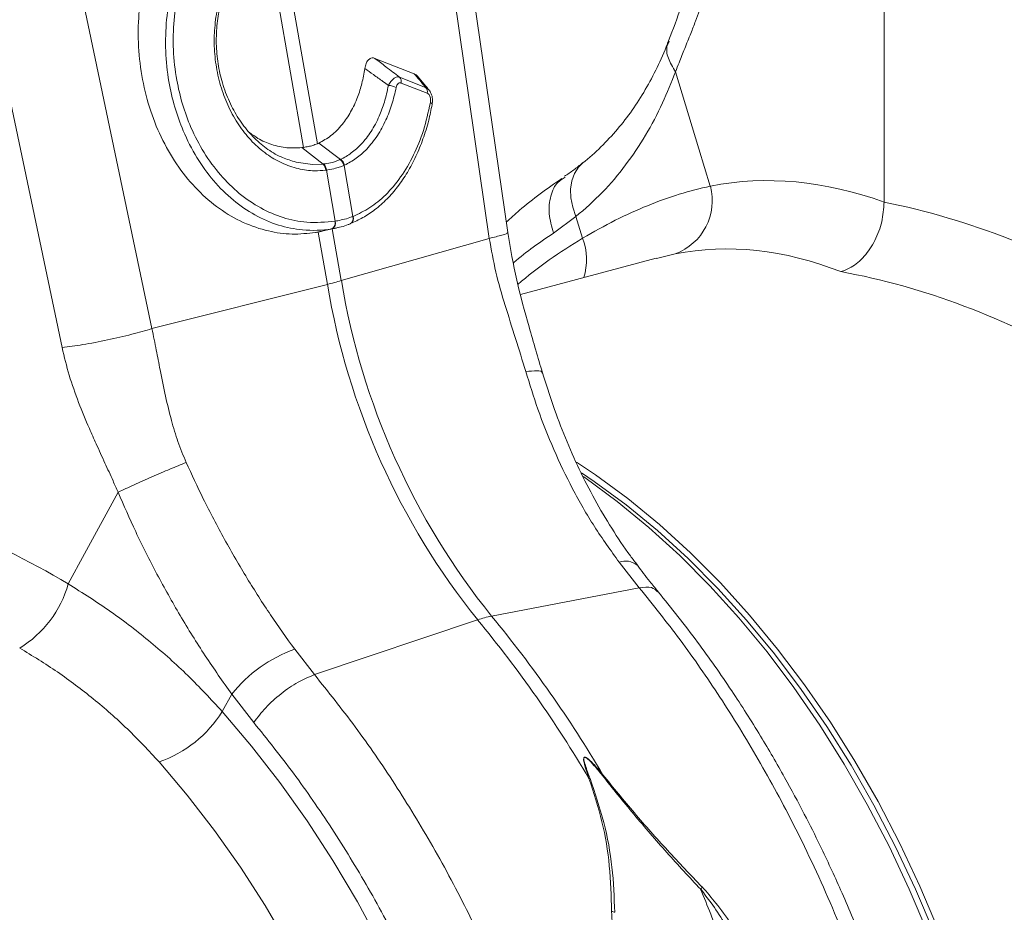
# Model space of a CAD drawing. Units: millimetres. Extents: x -4025 to -302, y 522 to 2987.
# Drawn here: x -3470 to -3339, y 993 to 1112 of the extents above; entities that cross this region are included whole.
import ezdxf

# ---------------------------------------------------------------- set-up
doc = ezdxf.new("R2010")
doc.units = ezdxf.units.MM
doc.layers.add('ACO_DRAINAGE', color=7, linetype='Continuous')

# ---------------------------------------------------------------- blocks, each defined once
blk = doc.blocks.new('ACO - 32800 - ISO')
at = {"layer": 'ACO_DRAINAGE', "linetype": 'Continuous', "lineweight": 0}
for p, q in [((-354.35, 161.31), (-354.35, 247.55)), ((-404.38, 157.28), (-413.82, 222.55)), ((-416.27, 221.77), (-406.83, 156.5)), ((-451.67, 144.49), (-465.15, 208.68)), ((-477.11, 206.16), (-463.62, 141.97)), ((-436.39, 196.52), (-431.52, 168.6)), ((-429.67, 169.09), (-434.64, 197.53)), ((-422.03, 180.44), (-416.81, 178.4)), ((-382.08, 178.66), (-378.96, 168.42)), ((-418.76, 177.93), (-415.3, 176.57)), ((-415.08, 175.81), (-418.54, 177.16)), ((-429.67, 169.09), (-429.49, 169.17)), ((-426.6, 167), (-429.49, 169.17)), ((-431.52, 168.6), (-431.75, 168.57)), ((-428.93, 166.38), (-431.75, 168.57)), ((-378.96, 168.42), (-377.45, 163.45)), ((-432.78, 166.71), (-432.48, 166.61)), ((-432.48, 166.61), (-430.33, 166.32)), ((-430.33, 166.32), (-428.93, 166.38)), ((-428.93, 166.38), (-428.93, 166.38)), ((-428.93, 166.38), (-428.93, 166.38)), ((-394.42, 166.5), (-394.96, 165.97)), ((-427.3, 158.78), (-428.49, 165.58)), ((-426.14, 166.2), (-424.96, 159.41)), ((-395.51, 165.13), (-395.86, 164.15)), ((-394.96, 165.97), (-395.51, 165.13)), ((-396.75, 164.64), (-397.13, 164.36)), ((-395.86, 164.15), (-396.02, 163.05)), ((-396.02, 163.05), (-395.98, 161.87)), ((-395.98, 161.87), (-395.74, 160.64)), ((-395.74, 160.64), (-395.31, 159.39)), ((-425.41, 158.39), (-425.34, 158.41)), ((-424.96, 159.41), (-424.94, 159.42)), ((-395.31, 159.39), (-398.29, 157.2)), ((-394.43, 156.53), (-395.31, 159.39)), ((-427.76, 157.77), (-429.92, 157.28)), ((-429.56, 157.34), (-428.35, 150.38)), ((-429.08, 157.44), (-426.94, 157.93)), ((-426.5, 150.88), (-427.7, 157.75)), ((-406.83, 156.5), (-426.5, 150.88)), ((-382.13, 154.45), (-384.62, 153.83)), ((-384.63, 153.87), (-402.67, 149.03)), ((-451.67, 144.49), (-428.35, 150.38)), ((-395.23, 126.74), (-392.7, 125.05)), ((-394.56, 125.3), (-392.91, 124.18)), ((-394.35, 124.84), (-394.11, 124.67)), ((-394.11, 124.67), (-389.82, 121.51)), ((-392.7, 125.05), (-388.4, 121.89)), ((-392.91, 124.18), (-388.65, 121.05)), ((-456.17, 122.74), (-460.63, 114.53)), ((-388.4, 121.89), (-384.2, 118.43)), ((-389.82, 121.51), (-385.61, 118.05)), ((-388.65, 121.05), (-384.48, 117.63)), ((-385.61, 118.05), (-381.5, 114.31)), ((-384.2, 118.43), (-380.09, 114.69)), ((-384.48, 117.63), (-380.41, 113.92)), ((-460.63, 114.53), (-462.8, 110.54)), ((-381.5, 114.31), (-377.51, 110.3)), ((-380.41, 113.92), (-376.45, 109.94)), ((-380.09, 114.69), (-376.1, 110.68)), ((-389.56, 113.41), (-386.89, 110.03)), ((-386.89, 110.03), (-406.53, 106.25)), ((-377.51, 110.3), (-373.64, 106.02)), ((-376.45, 109.94), (-372.62, 105.7)), ((-376.1, 110.68), (-372.23, 106.4)), ((-373.64, 106.02), (-369.91, 101.5)), ((-372.23, 106.4), (-368.5, 101.88)), ((-430.07, 98.47), (-408.38, 105.76)), ((-372.62, 105.7), (-368.92, 101.22)), ((-430.07, 98.47), (-432.7, 101.85)), ((-369.91, 101.5), (-366.33, 96.74)), ((-368.92, 101.22), (-365.37, 96.5)), ((-368.5, 101.88), (-364.92, 97.12)), ((-364.92, 97.12), (-361.49, 92.14)), ((-442.33, 93.58), (-441.07, 95.87)), ((-441.07, 95.87), (-438.13, 92.1)), ((-366.33, 96.74), (-362.91, 91.76)), ((-365.37, 96.5), (-361.97, 91.56)), ((-442.33, 93.58), (-438.42, 88.97)), ((-362.91, 91.76), (-359.65, 86.58)), ((-361.49, 92.14), (-358.24, 86.96)), ((-361.97, 91.56), (-358.75, 86.42)), ((-438.42, 88.97), (-434.67, 84.12)), ((-446.97, 82.43), (-450.72, 86.86)), ((-359.65, 86.58), (-356.58, 81.2)), ((-358.75, 86.42), (-355.7, 81.09)), ((-358.24, 86.96), (-355.16, 81.58)), ((-391.74, 85.16), (-391.84, 85.1)), ((-434.67, 84.12), (-431.06, 79.04)), ((-393.44, 84.67), (-393.59, 84.67)), ((-443.36, 77.76), (-446.97, 82.43)), ((-356.58, 81.2), (-353.69, 75.65)), ((-355.16, 81.58), (-352.28, 76.03)), ((-355.7, 81.09), (-352.84, 75.59)), ((-431.06, 79.04), (-427.63, 73.74)), ((-439.91, 72.86), (-443.36, 77.76)), ((-352.28, 76.03), (-349.59, 70.33)), ((-353.69, 75.65), (-351, 69.95)), ((-352.84, 75.59), (-350.17, 69.94)), ((-427.63, 73.74), (-424.37, 68.25)), ((-436.62, 67.76), (-439.91, 72.86)), ((-351, 69.95), (-348.52, 64.11)), ((-350.17, 69.94), (-347.71, 64.14)), ((-349.59, 70.33), (-347.11, 64.49)), ((-424.37, 68.25), (-421.3, 62.58)), ((-433.51, 62.47), (-436.62, 67.76))]:
    blk.add_line(p, q, dxfattribs=at)
for centre, radius, start, end in [((-420.44, 174.01), 2.84, 64.055, 85.7647), ((-419.41, 177.33), 0.878, 349.0753, 42.8575), ((-415.94, 175.98), 0.878, 349.0753, 42.8575), ((-414.75, 174.22), 0.347, 15.0143, 73.8735), ((-429.86, 165.49), 1.29, 3.3653, 43.7818), ((-429.77, 165.5), 1.29, 3.5101, 43.8571), ((-427.39, 165.92), 1.27, 13.0002, 55.841), ((-427.32, 165.95), 1.28, 13.1252, 55.9258), ((-384.69, 161.5), 7.5, 289.9149, 15.0795), ((-428.17, 158.54), 0.873, 297.741, 16.0152), ((-428.14, 158.54), 0.872, 297.7445, 16.1195), ((-425.73, 159.14), 0.822, 298.4002, 19.5268), ((-425.71, 159.15), 0.821, 298.4568, 19.6065), ((-361.68, 101.51), 64.02, 120.7622, 130.259), ((-402.08, 153.68), 8.17, 342.9471, 20.3968), ((-443.37, 210.15), 61.63, 284.1082, 285.8877), ((-331.23, 166.72), 96.57, 189.4442, 218.7683), ((-333.08, 166.23), 96.57, 189.4442, 218.7683), ((-388.69, 111.25), 2.33, 49.0795, 111.9555), ((-477, 114.58), 14.77, 301.6661, 344.1358), ((-403.74, 92.16), 14.37, 101.1781, 108.8178), ((-533.96, 1.14), 165.19, 30.5756, 39.5186), ((-535.81, 0.64), 165.19, 30.5756, 39.5186), ((-426.37, 84.14), 18.81, 109.6619, 141.388), ((-455.89, 101.93), 15.92, 288.9479, 328.4059)]:
    blk.add_arc(centre, radius, start, end, dxfattribs=at)
for centre, major_axis, ratio, start_param, end_param in [((-353.54, 41.06), (-23.92, 122.39), 0.559314, 5.95815, 6.282887), ((-355.51, 41.59), (-47.67, 115.43), 0.796468, 5.468964, 5.793702), ((-360.1, 39.83), (-21.96, 114.63), 0.550866, 5.948471, 6.284367), ((-360.1, 39.83), (-46.1, 107.45), 0.803765, 5.456941, 5.792837), ((-496.93, 3.7), (-47.67, 115.43), 0.796468, 5.468964, 5.793702)]:
    blk.add_ellipse(centre, major_axis=major_axis, ratio=ratio, start_param=start_param, end_param=end_param, dxfattribs=at)
for points, knots in [([(-438.87, 208.28), (-439.96, 207.82), (-442.13, 206.92), (-445.1, 204.7), (-447.72, 201.91), (-449.94, 198.57), (-451.66, 194.8), (-452.86, 190.7), (-453.49, 186.38), (-453.55, 181.98), (-453.01, 177.6), (-451.93, 173.39), (-450.3, 169.46), (-448.18, 165.9), (-445.64, 162.84), (-442.74, 160.35), (-439.56, 158.51), (-436.3, 157.4), (-433.05, 156.94), (-430.96, 157.16), (-429.92, 157.28)], [0, 0, 0, 0, 0.05622, 0.11244, 0.168662, 0.224885, 0.28105, 0.337215, 0.393278, 0.449341, 0.50533, 0.561319, 0.617299, 0.67328, 0.729293, 0.785306, 0.841376, 0.897446, 0.948723, 1, 1, 1, 1]), ([(-427.76, 157.77), (-427.76, 157.77), (-429.05, 157.55), (-431.44, 157.47), (-434.89, 158.16), (-438, 159.5), (-440.93, 161.5), (-443.53, 164.08), (-445.78, 167.2), (-447.48, 170.53), (-448.7, 173.95), (-449.52, 177.51), (-449.93, 181.44), (-449.81, 185.58), (-449.16, 189.66), (-447.99, 193.49), (-446.32, 197.04), (-444.22, 200.15), (-441.71, 202.79), (-438.91, 204.82), (-436.89, 205.76), (-435.88, 206.12), (-435.88, 206.12)], [0, 0, 0, 0, 0.000001, 0.067241, 0.122774, 0.17992, 0.235433, 0.292579, 0.347827, 0.404699, 0.451007, 0.498257, 0.553285, 0.609908, 0.664859, 0.721382, 0.776478, 0.833142, 0.888479, 0.945394, 0.999999, 1, 1, 1, 1]), ([(-435.42, 205.34), (-436.39, 204.94), (-438.34, 204.13), (-441.04, 202.14), (-443.44, 199.62), (-445.49, 196.59), (-447.08, 193.19), (-448.21, 189.45), (-448.82, 185.56), (-448.9, 181.53), (-448.48, 177.77), (-447.66, 174.31), (-446.48, 171.05), (-444.8, 167.83), (-442.63, 164.87), (-440.08, 162.37), (-437.27, 160.46), (-434.24, 159.17), (-430.89, 158.45), (-428.58, 158.67), (-427.33, 158.78)], [0, 0, 0, 0, 0.054799, 0.110326, 0.167451, 0.22271, 0.279554, 0.33461, 0.391248, 0.446304, 0.502959, 0.549229, 0.596437, 0.651578, 0.708331, 0.76369, 0.820669, 0.876025, 0.932984, 1, 1, 1, 1]), ([(-428.58, 165.56), (-429.06, 165.53), (-430.28, 165.43), (-432.26, 165.7), (-434.42, 166.45), (-436.49, 167.66), (-438.35, 169.28), (-440, 171.28), (-441.35, 173.57), (-442.4, 176.14), (-443.1, 178.87), (-443.43, 181.7), (-443.38, 184.55), (-442.97, 187.34), (-442.18, 190), (-441, 192.55), (-439.39, 194.88), (-437.19, 197.09), (-435.37, 198), (-434.35, 198.51)], [0, 0, 0, 0, 0.037696, 0.094308, 0.152553, 0.20906, 0.267198, 0.323655, 0.381745, 0.438196, 0.496284, 0.553467, 0.610083, 0.668349, 0.725107, 0.78352, 0.848093, 0.915129, 1, 1, 1, 1]), ([(-378.55, 197.65), (-378.9, 195.87), (-379.61, 192.31), (-381.26, 187.34), (-382.42, 184.28), (-383, 182.76)], [0, 0, 0, 0, 0.334646, 0.667842, 1, 1, 1, 1]), ([(-434.66, 197.53), (-434.66, 197.53), (-435.65, 197.14), (-437.31, 196.17), (-439.39, 194.15), (-440.89, 191.97), (-442, 189.55), (-442.73, 187.06), (-443.12, 184.42), (-443.15, 181.74), (-442.82, 179.07), (-442.15, 176.49), (-441.15, 174.08), (-439.85, 171.88), (-438.29, 169.99), (-436.5, 168.43), (-434.65, 167.3), (-433.36, 166.9), (-432.78, 166.71)], [0, 0, 0, 0, 0.000001, 0.094507, 0.166415, 0.241055, 0.304272, 0.369318, 0.432416, 0.497333, 0.561105, 0.624143, 0.688993, 0.752159, 0.817147, 0.880503, 0.945696, 1, 1, 1, 1]), ([(-376.87, 194.51), (-377.08, 193.41), (-377.49, 191.21), (-378.39, 188.21), (-379.26, 185.76), (-380.1, 183.62), (-380.84, 181.79), (-381.52, 180.09), (-381.93, 179.06), (-382.08, 178.66)], [0, 0, 0, 0, 0.184647, 0.369269, 0.550928, 0.658553, 0.794485, 0.920212, 1, 1, 1, 1]), ([(-383.02, 182.76), (-383.07, 182.64), (-383.5, 181.38), (-384.51, 179.2), (-386.06, 176.23), (-387.82, 173.49), (-389.78, 170.95), (-391.98, 168.63), (-393.55, 167.16), (-394.42, 166.52), (-394.43, 166.51)], [0, 0, 0, 0, 0.017979, 0.178335, 0.339334, 0.501159, 0.663939, 0.830286, 0.998729, 1, 1, 1, 1]), ([(-382.9, 182.72), (-383, 182.55), (-383.36, 181.9), (-383.17, 180.45), (-382.45, 179.26), (-382.08, 178.66)], [0, 0, 0, 0, 0.149429, 0.574714, 1, 1, 1, 1]), ([(-423.37, 179.09), (-423.32, 179.32), (-423.24, 179.74), (-422.96, 180.22), (-422.61, 180.48), (-422.29, 180.52), (-422.1, 180.46), (-422.03, 180.44)], [0, 0, 0, 0, 0.26259, 0.479647, 0.697828, 0.890113, 1, 1, 1, 1]), ([(-422.03, 180.44), (-421.54, 180.07), (-420.45, 179.23), (-419.36, 178.39), (-418.76, 177.93)], [0, 0, 0, 0, 0.445099, 1, 1, 1, 1]), ([(-429.49, 169.17), (-428.94, 169.47), (-427.82, 170.08), (-426.4, 171.53), (-425.21, 173.28), (-424.35, 175.14), (-423.72, 177.1), (-423.49, 178.42), (-423.37, 179.09)], [0, 0, 0, 0, 0.184199, 0.374942, 0.54218, 0.714351, 0.855687, 1, 1, 1, 1]), ([(-420.24, 176.84), (-420.48, 177.01), (-421.14, 177.49), (-422.18, 178.24), (-422.99, 178.82), (-423.37, 179.09)], [0, 0, 0, 0, 0.231434, 0.638054, 1, 1, 1, 1]), ([(-416.81, 178.4), (-416.68, 178.34), (-416.52, 178.27), (-416.4, 178.1), (-416.37, 178.05)], [0, 0, 0, 0, 0.75814, 1, 1, 1, 1]), ([(-415.3, 176.57), (-415.57, 176.9), (-416.06, 177.51), (-416.57, 178.12), (-416.81, 178.4)], [0, 0, 0, 0, 0.546391, 1, 1, 1, 1]), ([(-414.84, 176.21), (-415.05, 176.47), (-415.53, 177.08), (-416.06, 177.7), (-416.36, 178.06)], [0, 0, 0, 0, 0.42959, 1, 1, 1, 1]), ([(-382.08, 178.66), (-382.63, 177.26), (-383.79, 174.3), (-386, 170.16), (-388.67, 166.18), (-391.73, 162.52), (-394.12, 160.44), (-395.31, 159.39)], [0, 0, 0, 0, 0.181748, 0.382562, 0.584793, 0.791586, 1, 1, 1, 1]), ([(-426.6, 167), (-426.6, 167), (-426.11, 167.23), (-425.14, 167.81), (-423.76, 169.04), (-422.5, 170.67), (-421.49, 172.58), (-420.71, 174.65), (-420.4, 176.09), (-420.24, 176.84)], [0, 0, 0, 0, 0.000004, 0.160206, 0.324114, 0.502657, 0.686394, 0.83586, 1, 1, 1, 1]), ([(-420.24, 176.84), (-420.14, 177.02), (-419.95, 177.37), (-419.58, 177.75), (-419.22, 177.95), (-418.94, 177.98), (-418.8, 177.94), (-418.76, 177.93)], [0, 0, 0, 0, 0.254318, 0.480423, 0.71477, 0.923509, 1, 1, 1, 1]), ([(-418.54, 177.16), (-418.57, 177.17), (-418.65, 177.2), (-418.8, 177.2), (-418.97, 177.09), (-419.12, 176.87), (-419.18, 176.67), (-419.2, 176.56)], [0, 0, 0, 0, 0.075964, 0.279133, 0.50629, 0.732419, 1, 1, 1, 1]), ([(-419.2, 176.56), (-419.38, 175.81), (-419.73, 174.29), (-420.57, 172.13), (-421.68, 170.09), (-423.03, 168.39), (-424.5, 167.06), (-425.55, 166.51), (-426.07, 166.24)], [0, 0, 0, 0, 0.155418, 0.314212, 0.492753, 0.676456, 0.836399, 1, 1, 1, 1]), ([(-415.3, 176.57), (-415.17, 176.51), (-414.98, 176.41), (-414.85, 176.21), (-414.81, 176.15)], [0, 0, 0, 0, 0.679461, 1, 1, 1, 1]), ([(-414.66, 174.55), (-414.65, 174.57), (-414.63, 174.71), (-414.62, 174.96), (-414.67, 175.27), (-414.76, 175.52), (-414.9, 175.71), (-415.02, 175.78), (-415.08, 175.81)], [0, 0, 0, 0, 0.034355, 0.29308, 0.47496, 0.646028, 0.823228, 1, 1, 1, 1]), ([(-414.44, 174.31), (-414.41, 174.5), (-414.34, 174.92), (-414.45, 175.59), (-414.68, 175.98), (-414.79, 176.16)], [0, 0, 0, 0, 0.29456, 0.666088, 1, 1, 1, 1]), ([(-425.27, 158.47), (-424.72, 158.71), (-423.61, 159.22), (-421.98, 160.31), (-420.42, 161.68), (-418.98, 163.35), (-417.69, 165.24), (-416.56, 167.37), (-415.61, 169.7), (-414.89, 172.01), (-414.57, 173.6), (-414.43, 174.31)], [0, 0, 0, 0, 0.105002, 0.214599, 0.331249, 0.442211, 0.558266, 0.674608, 0.789867, 0.906085, 1, 1, 1, 1]), ([(-424.94, 159.42), (-424.18, 159.77), (-422.66, 160.49), (-420.52, 162.26), (-418.54, 164.6), (-416.85, 167.5), (-415.49, 170.83), (-414.94, 173.3), (-414.66, 174.55)], [0, 0, 0, 0, 0.155405, 0.314525, 0.483454, 0.657236, 0.826164, 1, 1, 1, 1]), ([(-431.75, 168.57), (-432.41, 168.53), (-433.75, 168.45), (-435.72, 168.91), (-437.41, 169.61), (-438.33, 170.31), (-438.7, 170.58)], [0, 0, 0, 0, 0.275293, 0.55915, 0.825289, 1, 1, 1, 1]), ([(-429.67, 169.09), (-429.69, 169.08), (-429.89, 169), (-430.28, 168.86), (-430.88, 168.7), (-431.31, 168.63), (-431.52, 168.6)], [0, 0, 0, 0, 0.034148, 0.356099, 0.678052, 1, 1, 1, 1]), ([(-428.93, 166.38), (-428.93, 166.38), (-428.9, 166.38), (-428.87, 166.39), (-428.84, 166.39)], [0, 0, 0, 0, 0.000526, 1, 1, 1, 1]), ([(-428.84, 166.39), (-428.78, 166.4), (-428.38, 166.45), (-427.8, 166.57), (-427.14, 166.77), (-426.82, 166.91), (-426.67, 166.97)], [0, 0, 0, 0, 0.077375, 0.499935, 0.774624, 1, 1, 1, 1]), ([(-426.67, 166.97), (-426.65, 166.98), (-426.62, 166.99), (-426.6, 167), (-426.6, 167)], [0, 0, 0, 0, 0.999474, 1, 1, 1, 1]), ([(-426.07, 166.24), (-426.08, 166.23), (-426.11, 166.22), (-426.13, 166.21), (-426.14, 166.2)], [0, 0, 0, 0, 0.499999, 1, 1, 1, 1]), ([(-394.43, 166.54), (-394.82, 166.21), (-395.61, 165.55), (-396.42, 165.02), (-396.84, 164.76)], [0, 0, 0, 0, 0.491957, 1, 1, 1, 1]), ([(-428.49, 165.58), (-428.5, 165.57), (-428.52, 165.57), (-428.55, 165.57), (-428.57, 165.57), (-428.58, 165.56)], [0, 0, 0, 0, 0.4999995, 0.7499997, 1, 1, 1, 1]), ([(-426.14, 166.2), (-426.3, 166.14), (-426.66, 165.99), (-427.36, 165.78), (-427.99, 165.64), (-428.42, 165.58), (-428.49, 165.58)], [0, 0, 0, 0, 0.225318, 0.500059, 0.922661, 1, 1, 1, 1]), ([(-397.2, 164.45), (-399.11, 163.12), (-401.65, 161.35), (-404, 159.18), (-404.58, 158.65)], [0, 0, 0, 0, 0.7534, 1, 1, 1, 1]), ([(-397.13, 164.36), (-397.32, 164.24), (-398.07, 163.77), (-398.74, 162.16), (-399.03, 159.8), (-398.53, 158.07), (-398.29, 157.2)], [0, 0, 0, 0, 0.100274, 0.400182, 0.700091, 1, 1, 1, 1]), ([(-394.43, 156.53), (-392.97, 157.35), (-390.06, 158.99), (-385.77, 160.92), (-381.54, 162.47), (-378.81, 163.12), (-377.45, 163.45)], [0, 0, 0, 0, 0.247078, 0.495309, 0.747067, 1, 1, 1, 1]), ([(-354.35, 161.31), (-354.42, 160.44), (-354.54, 158.69), (-355.51, 156.15), (-356.93, 154.03), (-358.55, 152.63), (-359.64, 152.24), (-360.1, 152.07)], [0, 0, 0, 0, 0.210468, 0.420896, 0.632583, 0.847463, 1, 1, 1, 1]), ([(-425.41, 158.39), (-425.47, 158.37), (-425.82, 158.23), (-426.47, 158.03), (-427.2, 157.86), (-427.62, 157.79), (-427.73, 157.77)], [0, 0, 0, 0, 0.088705, 0.499984, 0.87062, 1, 1, 1, 1]), ([(-427.33, 158.78), (-427.33, 158.78), (-427.32, 158.78), (-427.31, 158.78), (-427.3, 158.78)], [0, 0, 0, 0, 0.5, 1, 1, 1, 1]), ([(-427.3, 158.78), (-427.19, 158.8), (-426.77, 158.88), (-426.03, 159.05), (-425.37, 159.25), (-425.02, 159.39), (-424.96, 159.41)], [0, 0, 0, 0, 0.1294006, 0.5000162, 0.9112787, 1, 1, 1, 1]), ([(-429.92, 157.28), (-429.86, 157.29), (-429.77, 157.3), (-429.65, 157.32), (-429.59, 157.33), (-429.56, 157.34)], [0, 0, 0, 0, 0.499976, 0.749985, 1, 1, 1, 1]), ([(-429.56, 157.34), (-429.46, 157.36), (-429.29, 157.39), (-429.13, 157.43), (-429.06, 157.45)], [0, 0, 0, 0, 0.572205, 1, 1, 1, 1]), ([(-427.73, 157.77), (-427.74, 157.77), (-427.75, 157.77), (-427.76, 157.77), (-427.76, 157.77)], [0, 0, 0, 0, 0.99845, 1, 1, 1, 1]), ([(-404.47, 157.27), (-404.44, 157.26), (-404.27, 157.2), (-404.98, 156.94), (-406.22, 156.65), (-406.83, 156.5)], [0, 0, 0, 0, 0.096297, 0.560567, 1, 1, 1, 1]), ([(-399.75, 138.59), (-400.36, 140.63), (-401.57, 144.7), (-403.27, 150.92), (-404.01, 155.16), (-404.38, 157.28)], [0, 0, 0, 0, 0.332912, 0.666249, 1, 1, 1, 1]), ([(-398.29, 157.2), (-400.09, 155.99), (-401.92, 154.77), (-403.59, 153.24), (-403.61, 153.23)], [0, 0, 0, 0, 0.989483, 1, 1, 1, 1]), ([(-406.83, 156.5), (-406.56, 155), (-406.03, 151.99), (-404.75, 147.58), (-403.32, 143.18), (-402.43, 140.25), (-401.98, 138.79)], [0, 0, 0, 0, 0.2486848, 0.4988577, 0.7496635, 1, 1, 1, 1]), ([(-451.67, 144.49), (-452.53, 144.24), (-454.32, 143.71), (-457.58, 142.97), (-460.86, 142.33), (-462.72, 142.09), (-463.62, 141.97)], [0, 0, 0, 0, 0.243129, 0.5, 0.756871, 1, 1, 1, 1]), ([(-447.13, 126.7), (-447.5, 127.61), (-448.26, 129.43), (-449.13, 132.38), (-449.9, 135.57), (-450.53, 138.71), (-451.1, 141.72), (-451.47, 143.54), (-451.67, 144.49)], [0, 0, 0, 0, 0.1613124, 0.3200209, 0.5011677, 0.6965134, 0.841275, 1, 1, 1, 1]), ([(-463.62, 141.97), (-463.32, 140.74), (-462.73, 138.27), (-461.45, 134.69), (-460.2, 131.66), (-459.01, 128.99), (-457.95, 126.67), (-456.97, 124.53), (-456.4, 123.24), (-456.17, 122.74)], [0, 0, 0, 0, 0.184647, 0.369269, 0.550928, 0.658553, 0.794485, 0.920212, 1, 1, 1, 1]), ([(-399.83, 138.58), (-399.81, 138.61), (-399.74, 138.8), (-400.39, 138.92), (-401.45, 138.83), (-401.98, 138.79)], [0, 0, 0, 0, 0.0967828, 0.5483914, 1, 1, 1, 1]), ([(-401.98, 138.79), (-401.46, 137.11), (-400.37, 133.57), (-398.3, 128.35), (-395.79, 123.12), (-392.91, 118.08), (-390.68, 114.97), (-389.56, 113.41)], [0, 0, 0, 0, 0.181054, 0.382195, 0.584702, 0.791581, 1, 1, 1, 1]), ([(-387.12, 113.03), (-387.44, 113.44), (-388.65, 114.99), (-390.57, 117.91), (-392.85, 121.74), (-394.91, 125.76), (-396.75, 129.94), (-398.38, 134.21), (-399.29, 137.15), (-399.74, 138.6)], [0, 0, 0, 0, 0.056595, 0.215179, 0.373342, 0.530965, 0.687968, 0.845629, 1, 1, 1, 1]), ([(-296.71, 129.99), (-294.93, 127.77), (-291.34, 123.28), (-286.26, 115.9), (-281.4, 107.97), (-276.64, 99.11), (-272.09, 89.29), (-268.95, 81.21), (-267.01, 75.59), (-266.04, 72.63), (-265.12, 69.63), (-264.24, 66.6), (-263.41, 63.53), (-262.17, 58.65), (-260.66, 51.81), (-259.14, 42.86), (-258.03, 33.52), (-257.4, 23.85), (-257.32, 13.9), (-257.85, 3.76), (-259.07, -6.47), (-261, -16.5), (-263.6, -26.03), (-266.76, -34.81), (-270.4, -42.81), (-274.44, -50.01), (-278.83, -56.42), (-283.48, -62.05), (-288.33, -66.93), (-293.15, -70.94), (-297.96, -74.26), (-302.81, -77.02), (-307.99, -79.36), (-313.66, -81.29), (-318.98, -82.51), (-323.67, -83.15), (-327.3, -83.41), (-330.64, -83.46), (-334.05, -83.34), (-337.9, -82.98), (-342.4, -82.3), (-345.63, -81.51), (-347.34, -81.09)], [0, 0, 0, 0, 0.028629, 0.057922, 0.087882, 0.118511, 0.153615, 0.189568, 0.199128, 0.208747, 0.218426, 0.228163, 0.237959, 0.247815, 0.274715, 0.302818, 0.332129, 0.362652, 0.394389, 0.427345, 0.461524, 0.496931, 0.531621, 0.565367, 0.598164, 0.63001, 0.6609, 0.690831, 0.719801, 0.747806, 0.771856, 0.796668, 0.822244, 0.848583, 0.877824, 0.896256, 0.912639, 0.926768, 0.940923, 0.957847, 0.977539, 1, 1, 1, 1]), ([(-432.7, 101.85), (-433.78, 103.36), (-435.94, 106.38), (-439.06, 111.28), (-442.05, 116.44), (-444.78, 121.6), (-446.38, 125.08), (-447.13, 126.7)], [0, 0, 0, 0, 0.201088, 0.403595, 0.610521, 0.818946, 1, 1, 1, 1]), ([(-456.17, 122.74), (-455.41, 120.98), (-453.79, 117.28), (-451.03, 111.8), (-447.94, 106.28), (-444.62, 100.92), (-442.26, 97.56), (-441.07, 95.87)], [0, 0, 0, 0, 0.181748, 0.382562, 0.584793, 0.791586, 1, 1, 1, 1]), ([(-384.41, 109.57), (-384.78, 109.99), (-385.71, 111.09), (-386.6, 112.29), (-387.14, 113.02)], [0, 0, 0, 0, 0.390912, 1, 1, 1, 1]), ([(-442.33, 93.58), (-443.83, 95.19), (-446.83, 98.43), (-451.8, 102.83), (-457.09, 106.94), (-460.89, 109.34), (-462.8, 110.54)], [0, 0, 0, 0, 0.247078, 0.495309, 0.747067, 1, 1, 1, 1]), ([(-386.89, 110.03), (-385.06, 107.75), (-381.35, 103.11), (-376.07, 95.46), (-370.96, 87.18), (-365.92, 77.85), (-361.07, 67.43), (-357.8, 59.08), (-355.89, 53.6), (-355.1, 51.23), (-354.33, 48.83), (-353.59, 46.41), (-352.87, 43.96), (-352.19, 41.49), (-351.53, 39), (-350.51, 34.95), (-349.19, 29.03), (-347.71, 20.92), (-346.47, 11.88), (-345.69, 2.71), (-345.37, -6.42), (-345.5, -15.39), (-346.15, -24.74), (-347.41, -34.39), (-349.33, -44.05), (-351.86, -53.28), (-354.87, -61.72), (-358.2, -69.21), (-361.74, -75.82), (-365.32, -81.46), (-368.87, -86.25), (-372.29, -90.29), (-374.97, -93.07), (-376.84, -94.85), (-377.93, -95.84), (-379, -96.78), (-380.05, -97.67), (-381.08, -98.51), (-382.09, -99.29), (-384.85, -101.37), (-389.51, -104.34), (-394.21, -106.88), (-396.78, -107.77), (-397, -107.85)], [0, 0, 0, 0, 0.034399, 0.069883, 0.106453, 0.144106, 0.187563, 0.232379, 0.241345, 0.250363, 0.259434, 0.268557, 0.277733, 0.286962, 0.296242, 0.305576, 0.332044, 0.36186, 0.395024, 0.431533, 0.463152, 0.496912, 0.532812, 0.570851, 0.61103, 0.651237, 0.689293, 0.725197, 0.75895, 0.790553, 0.818109, 0.843792, 0.867601, 0.875198, 0.882582, 0.889754, 0.896714, 0.903461, 0.909996, 0.916318, 0.956595, 0.99626, 1, 1, 1, 1]), ([(-384.47, 109.5), (-384.7, 109.72), (-385.21, 110.22), (-386.3, 110.1), (-386.89, 110.03)], [0, 0, 0, 0, 0.454742, 1, 1, 1, 1]), ([(-396.98, -107.86), (-395.26, -107.12), (-391.87, -105.65), (-387.19, -102.97), (-383.03, -100.18), (-379.48, -97.42), (-376.26, -94.61), (-373.45, -91.87), (-370.94, -89.18), (-368.4, -86.22), (-365.5, -82.48), (-362.3, -77.79), (-359.26, -72.66), (-356.54, -67.4), (-354, -61.74), (-351.69, -55.74), (-349.63, -49.36), (-347.94, -43.03), (-346.71, -37.36), (-345.83, -32.38), (-345.2, -28.12), (-344.69, -23.86), (-344.3, -19.7), (-344.05, -15.93), (-343.92, -12.98), (-343.85, -10.95), (-343.82, -9.33), (-343.8, -7.52), (-343.79, -5.1), (-343.84, -2), (-343.97, 1.77), (-344.23, 6.23), (-344.66, 11.37), (-345.33, 17.17), (-346.24, 23.36), (-347.38, 29.61), (-348.67, 35.61), (-350.09, 41.3), (-351.94, 47.9), (-354.29, 55.17), (-357.15, 62.86), (-359.98, 69.62), (-362.57, 75.2), (-365.07, 80.18), (-367.69, 85.07), (-370.89, 90.57), (-374.73, 96.6), (-379.25, 103.08), (-382.64, 107.32), (-384.42, 109.54)], [0, 0, 0, 0, 0.028758, 0.056662, 0.081747, 0.104013, 0.123463, 0.14468, 0.161126, 0.176741, 0.20078, 0.227909, 0.255295, 0.281468, 0.306429, 0.335929, 0.363571, 0.390256, 0.416436, 0.433609, 0.450559, 0.467285, 0.483788, 0.499097, 0.510694, 0.517578, 0.522359, 0.529022, 0.538178, 0.549827, 0.563968, 0.5806, 0.599721, 0.62133, 0.645137, 0.668539, 0.690917, 0.712271, 0.732604, 0.765727, 0.795727, 0.822608, 0.846499, 0.864, 0.884728, 0.908686, 0.935879, 0.966315, 1, 1, 1, 1]), ([(-469.25, 102.01), (-467.56, 100.97), (-464.17, 98.9), (-459.4, 95.28), (-454.86, 91.31), (-452.1, 88.35), (-450.72, 86.86)], [0, 0, 0, 0, 0.2468263, 0.4948597, 0.7467503, 1, 1, 1, 1]), ([(-458.19, -124.26), (-457.76, -124.21), (-454.6, -123.9), (-448.84, -122.37), (-443.11, -120.29), (-439.56, -118.62), (-438.05, -117.86), (-436.55, -117.06), (-435.07, -116.22), (-433.6, -115.34), (-432.13, -114.41), (-430.68, -113.43), (-428.31, -111.75), (-424.91, -109.07), (-420.46, -104.99), (-415.79, -99.94), (-411.38, -94.25), (-407.31, -88.03), (-403.63, -81.39), (-400.16, -73.85), (-396.99, -65.37), (-394.28, -56.09), (-392.19, -46.39), (-390.77, -36.7), (-389.97, -27.3), (-389.7, -18.3), (-389.86, -9.93), (-390.36, -2.23), (-391.08, 4.8), (-391.8, 9.92), (-392.35, 13.29), (-392.66, 15.07), (-392.97, 16.8), (-393.29, 18.48), (-393.62, 20.12), (-393.95, 21.71), (-394.29, 23.26), (-395.38, 28.06), (-397.46, 36), (-400.99, 46.78), (-405.01, 57.01), (-409.44, 66.62), (-414.22, 75.59), (-419.28, 83.88), (-424.53, 91.54), (-428.24, 96.18), (-430.07, 98.47)], [0, 0, 0, 0, 0.006205, 0.046091, 0.086685, 0.094745, 0.102833, 0.110948, 0.11909, 0.12726, 0.135457, 0.143681, 0.151933, 0.176367, 0.203909, 0.23456, 0.268319, 0.297569, 0.328808, 0.362039, 0.397261, 0.434475, 0.47166, 0.506867, 0.540093, 0.571339, 0.600603, 0.626129, 0.649928, 0.672, 0.678175, 0.684199, 0.690073, 0.695798, 0.701372, 0.706796, 0.71207, 0.717195, 0.756056, 0.793915, 0.830771, 0.866624, 0.901474, 0.93532, 0.968162, 1, 1, 1, 1]), ([(-438.13, 92.1), (-436.35, 89.88), (-432.76, 85.39), (-427.69, 78.01), (-422.82, 70.08), (-418.07, 61.22), (-413.51, 51.4), (-410.37, 43.32), (-408.43, 37.7), (-407.46, 34.74), (-406.54, 31.74), (-405.66, 28.71), (-404.83, 25.64), (-403.59, 20.76), (-402.08, 13.92), (-400.56, 4.97), (-399.45, -4.37), (-398.82, -14.04), (-398.74, -23.99), (-399.27, -34.12), (-400.49, -44.36), (-402.42, -54.39), (-405.02, -63.92), (-408.18, -72.7), (-411.82, -80.7), (-415.87, -87.9), (-420.25, -94.31), (-424.9, -99.94), (-429.75, -104.82), (-434.57, -108.83), (-439.38, -112.15), (-444.23, -114.91), (-449.42, -117.25), (-455.08, -119.18), (-460.4, -120.4), (-465.09, -121.04), (-468.72, -121.3), (-472.07, -121.35), (-475.47, -121.23), (-479.32, -120.87), (-483.82, -120.19), (-487.05, -119.4), (-488.76, -118.98)], [0, 0, 0, 0, 0.028629, 0.057922, 0.087882, 0.118511, 0.153615, 0.189568, 0.199128, 0.208747, 0.218426, 0.228163, 0.237959, 0.247815, 0.274715, 0.302818, 0.332129, 0.362652, 0.394389, 0.427345, 0.461524, 0.496931, 0.531621, 0.565367, 0.598164, 0.63001, 0.6609, 0.690831, 0.719801, 0.747806, 0.771856, 0.796668, 0.822244, 0.848583, 0.877824, 0.896256, 0.912639, 0.926768, 0.940923, 0.957847, 0.977539, 1, 1, 1, 1]), ([(-391.74, 85.16), (-392.1, 85.6), (-392.71, 86.33), (-393.46, 87.1), (-393.9, 87.42), (-394.07, 87.5), (-394.15, 87.51), (-394.21, 87.49), (-394.26, 87.44), (-394.31, 87.27), (-394.26, 86.82), (-394.02, 85.93), (-393.76, 85.16), (-393.59, 84.67)], [0, 0, 0, 0, 0.246338, 0.413772, 0.463734, 0.481682, 0.496447, 0.505871, 0.515896, 0.540109, 0.614009, 0.749895, 1, 1, 1, 1]), ([(-393.44, 84.67), (-393.63, 85.17), (-393.91, 85.93), (-394.19, 86.82), (-394.27, 87.26), (-394.23, 87.42), (-394.19, 87.47), (-394.15, 87.48), (-394.11, 87.48), (-394.05, 87.46), (-393.91, 87.39), (-393.5, 87.06), (-392.78, 86.27), (-392.19, 85.54), (-391.84, 85.1)], [0, 0, 0, 0, 0.253585, 0.393912, 0.46406, 0.486086, 0.494894, 0.503063, 0.509416, 0.516385, 0.533173, 0.581935, 0.750224, 1, 1, 1, 1]), ([(-391.84, 85.1), (-390.44, 83.36), (-387.64, 79.88), (-383.25, 74.77), (-380.24, 71.53), (-378.73, 69.92)], [0, 0, 0, 0, 0.333554, 0.667493, 1, 1, 1, 1]), ([(-378.54, 70.22), (-380.08, 71.84), (-383.11, 75.04), (-387.58, 80.04), (-390.35, 83.46), (-391.74, 85.16)], [0, 0, 0, 0, 0.339581, 0.670009, 1, 1, 1, 1]), ([(-393.59, 84.67), (-392.95, 82.76), (-391.69, 78.94), (-390.75, 73), (-390.63, 69.01), (-390.57, 66.99)], [0, 0, 0, 0, 0.3299869, 0.6604138, 1, 1, 1, 1]), ([(-390.15, 66.86), (-390.23, 68.86), (-390.38, 72.85), (-391.47, 78.85), (-392.79, 82.73), (-393.44, 84.67)], [0, 0, 0, 0, 0.332503, 0.666442, 1, 1, 1, 1]), ([(-378.74, 69.94), (-378.29, 68.84), (-377.38, 66.63), (-376.11, 63.27), (-374.9, 59.87), (-373.63, 55.99), (-372.6, 52.54), (-371.83, 49.75), (-371.46, 48.33), (-371.17, 47.21), (-370.86, 46.01), (-370.48, 44.49), (-370.05, 42.78), (-369.64, 41.05), (-369.03, 38.48), (-368.24, 35.01), (-367.3, 30.59), (-366.44, 26.15), (-365.82, 22.6), (-365.4, 19.96), (-365.12, 18.11), (-364.85, 16.19), (-364.58, 14.19), (-364.33, 12.12), (-364.1, 9.98), (-363.86, 7.45), (-363.59, 4.15), (-363.38, 0.19), (-363.29, -3.79), (-363.32, -7.73), (-363.46, -11.54), (-363.74, -15.35), (-364.11, -18.73), (-364.69, -22.79), (-365.59, -27.48), (-367.01, -32.84), (-368.77, -37.96), (-370.86, -42.88), (-372.58, -45.99), (-373.42, -47.51)], [0, 0, 0, 0, 0.027557, 0.055143, 0.082758, 0.110402, 0.148782, 0.165237, 0.176475, 0.182495, 0.191575, 0.204901, 0.218344, 0.231906, 0.245586, 0.278949, 0.313715, 0.349894, 0.384094, 0.398224, 0.412998, 0.428414, 0.444473, 0.461175, 0.478521, 0.49651, 0.522875, 0.559399, 0.594669, 0.622769, 0.65928, 0.692442, 0.722257, 0.748723, 0.801583, 0.850804, 0.900386, 0.951321, 1, 1, 1, 1]), ([(-378.53, 70.22), (-378.57, 70.17), (-378.63, 70.07), (-378.7, 69.97), (-378.73, 69.92)], [0, 0, 0, 0, 0.50002, 1, 1, 1, 1]), ([(-378.73, 69.93), (-378.26, 69.33), (-377.17, 67.93), (-375.64, 65.58), (-374.08, 63.04), (-372.66, 60.54), (-371.34, 58.09), (-370.13, 55.73), (-369.01, 53.44), (-367.89, 51.05), (-366.82, 48.68), (-365.78, 46.27), (-364.72, 43.75), (-363.55, 40.86), (-362.17, 37.3), (-360.8, 33.57), (-359.59, 30.02), (-358.6, 26.94), (-357.61, 23.64), (-356.58, 19.94), (-355.34, 14.95), (-354.14, 9.18), (-353.08, 2.28), (-352.44, -4.68), (-352.26, -12.26), (-352.69, -19.98), (-353.78, -27.87), (-355, -32.81), (-355.6, -35.27)], [0, 0, 0, 0, 0.0196883, 0.0460731, 0.0726494, 0.0969518, 0.1205114, 0.1445465, 0.1657768, 0.1866634, 0.2129446, 0.2333634, 0.2549189, 0.283995, 0.3149146, 0.3546528, 0.3885368, 0.4136776, 0.4404366, 0.4803902, 0.5163365, 0.5786692, 0.6401357, 0.7076355, 0.7720485, 0.8522491, 0.9265186, 1, 1, 1, 1]), ([(-348.85, -35.97), (-348.52, -33.95), (-347.87, -29.93), (-347.35, -23.71), (-347.19, -17.32), (-347.4, -11.65), (-347.82, -6.78), (-348.31, -2.74), (-348.93, 1.29), (-349.56, 4.59), (-350.1, 7.15), (-350.53, 9.06), (-351.01, 11.03), (-351.53, 13.05), (-352.09, 15.13), (-352.83, 17.69), (-353.83, 20.93), (-355.2, 25.03), (-356.93, 29.82), (-358.94, 34.92), (-361.13, 40.04), (-363.18, 44.57), (-365.11, 48.59), (-366.92, 52.21), (-368.85, 55.83), (-370.77, 59.19), (-372.73, 62.39), (-374.63, 65.27), (-376.55, 67.97), (-377.91, 69.52), (-378.53, 70.23)], [0, 0, 0, 0, 0.057148, 0.113902, 0.173152, 0.233912, 0.269891, 0.306854, 0.344811, 0.380503, 0.397533, 0.415076, 0.433134, 0.451708, 0.470797, 0.490404, 0.522458, 0.560361, 0.604125, 0.655694, 0.702914, 0.747974, 0.783391, 0.817037, 0.8512, 0.888171, 0.915631, 0.946909, 0.975918, 1, 1, 1, 1]), ([(-390.57, 66.99), (-390.54, 66.4), (-390.48, 65.06), (-390.17, 62.78), (-389.76, 60.15), (-389.26, 57.21), (-388.74, 54.23), (-388.25, 51.41), (-387.82, 48.81), (-387.45, 46.5), (-387.05, 43.88), (-386.68, 41.28), (-386.29, 38.12), (-385.94, 34.75), (-385.59, 30.62), (-385.31, 26.1), (-385.15, 21.78), (-385.08, 17.98), (-385.06, 14.74), (-385.09, 11.62), (-385.17, 7.52), (-385.35, 2.53), (-385.7, -3.45), (-386.15, -9.47), (-386.72, -15.55), (-387.5, -22.69), (-388.51, -30.6), (-389.78, -39.23), (-390.73, -44.67), (-391.19, -47.37)], [0, 0, 0, 0, 0.016646, 0.0380286, 0.0627274, 0.0883289, 0.1176245, 0.142412, 0.1635376, 0.1863646, 0.2033475, 0.2322504, 0.2540693, 0.285553, 0.3194174, 0.3603365, 0.4012377, 0.4297205, 0.4572004, 0.4836792, 0.5091586, 0.5614648, 0.6104646, 0.6616187, 0.7155132, 0.7669263, 0.8472244, 0.9242167, 1, 1, 1, 1]), ([(-390.15, 66.86), (-390.22, 66.88), (-390.35, 66.93), (-390.5, 66.97), (-390.57, 66.99)], [0, 0, 0, 0, 0.500005, 1, 1, 1, 1])]:
    blk.add_open_spline(points, degree=3, knots=knots, dxfattribs=at)
for points in [[(-447.13, 126.7), (-447.82, 126.41), (-449.21, 125.84), (-451.67, 124.78), (-454.12, 123.69), (-455.49, 123.05), (-456.17, 122.74)], [(-430.07, 98.47), (-430.79, 98.17), (-432.23, 97.58), (-434.54, 95.99), (-436.65, 94.09), (-437.64, 92.77), (-438.13, 92.1)]]:
    blk.add_open_spline(points, degree=3, dxfattribs=at)

msp = doc.modelspace()

# ---------------------------------------------------------------- block references
at = {"layer": 'ACO_DRAINAGE'}
msp.add_blockref('ACO - 32800 - ISO', (-3001.05, 926.14), dxfattribs=at)

doc.saveas('drawing.dxf')
